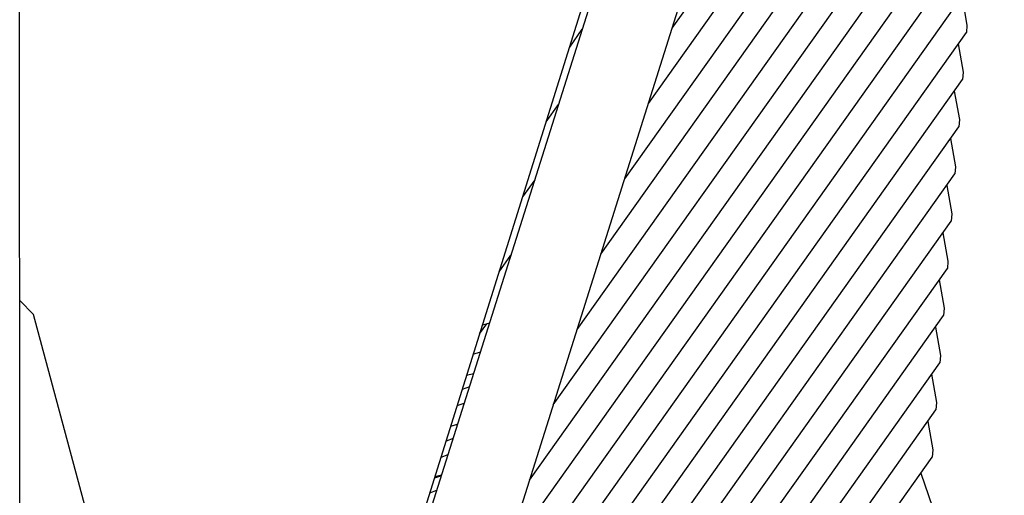
# Model space of a CAD drawing. Units: millimetres. Extents: x 663 to 11810, y -1530 to 1792.
# Drawn here: x 3693 to 3747, y 910 to 936 of the extents above; entities that cross this region are included whole.
import ezdxf

# ---------------------------------------------------------------- set-up
doc = ezdxf.new("R2010")
doc.units = ezdxf.units.MM
doc.layers.add('3', color=7, linetype='CONTINUOUS', true_color=0xffffff)

msp = doc.modelspace()

# ---------------------------------------------------------------- linework, layer by layer
at = {"layer": '3', "color": 18, "linetype": 'CONTINUOUS'}
for p, q in [((3706.929749, 882.701904), (3732.958069, 965.758057)), ((3706.929749, 882.701904), (3732.958069, 965.758057)), ((3707.240784, 882.806396), (3733.402405, 965.779541)), ((3707.240784, 882.806396), (3733.402405, 965.779541)), ((3708.74469, 887.574951), (3733.402405, 965.779541)), ((3708.74469, 887.574951), (3733.402405, 965.779541)), ((3711.647522, 881.417236), (3737.808655, 964.390381)), ((3711.647522, 881.417236), (3737.808655, 964.390381)), ((3713.15094, 886.185303), (3737.808655, 964.390381)), ((3713.15094, 886.185303), (3737.808655, 964.390381)), ((3728.779846, 935.754639), (3746.743225, 961.077393)), ((3728.779846, 935.754639), (3746.743225, 961.077393)), ((3727.494202, 931.676514), (3746.538147, 958.522705)), ((3727.494202, 931.676514), (3746.538147, 958.522705)), ((3746.332581, 955.967529), (3726.208069, 927.5979)), ((3746.332581, 955.967529), (3726.208069, 927.5979)), ((3693.495178, 904.783447), (3693.483459, 955.050537)), ((3693.495178, 904.783447), (3693.483459, 955.050537)), ((3724.921936, 923.519775), (3746.127502, 953.412842)), ((3724.921936, 923.519775), (3746.127502, 953.412842)), ((3723.636292, 919.442139), (3745.922424, 950.857666)), ((3723.636292, 919.442139), (3745.922424, 950.857666)), ((3722.350647, 915.363525), (3745.716858, 948.302979)), ((3722.350647, 915.363525), (3745.716858, 948.302979)), ((3721.064514, 911.2854), (3745.51178, 945.748291)), ((3721.064514, 911.2854), (3745.51178, 945.748291)), ((3719.77887, 907.206787), (3745.306702, 943.193115)), ((3719.77887, 907.206787), (3745.306702, 943.193115)), ((3718.493225, 903.12915), (3745.101135, 940.638428)), ((3718.493225, 903.12915), (3745.101135, 940.638428)), ((3717.452698, 899.397217), (3744.895569, 938.083252)), ((3717.452698, 899.397217), (3744.895569, 938.083252)), ((3744.451233, 937.456299), (3744.722229, 935.923096)), ((3744.451233, 937.456299), (3744.722229, 935.923096)), ((3723.236877, 934.737549), (3723.917542, 935.696533)), ((3723.236877, 934.737549), (3723.917542, 935.696533)), ((3744.722229, 935.923096), (3744.690491, 935.528076)), ((3744.722229, 935.923096), (3744.690491, 935.528076)), ((3717.24762, 896.842529), (3744.690491, 935.528076)), ((3717.24762, 896.842529), (3744.690491, 935.528076)), ((3744.245667, 934.901611), (3744.517151, 933.368408)), ((3744.245667, 934.901611), (3744.517151, 933.368408)), ((3744.517151, 933.368408), (3744.485413, 932.973389)), ((3744.517151, 933.368408), (3744.485413, 932.973389)), ((3717.042053, 894.287842), (3744.485413, 932.973389)), ((3717.042053, 894.287842), (3744.485413, 932.973389)), ((3744.0401, 932.345947), (3744.311584, 930.813232)), ((3744.0401, 932.345947), (3744.311584, 930.813232)), ((3721.964905, 930.678955), (3722.631409, 931.618896)), ((3721.964905, 930.678955), (3722.631409, 931.618896)), ((3716.836975, 891.732178), (3744.279846, 930.418213)), ((3716.836975, 891.732178), (3744.279846, 930.418213)), ((3744.311584, 930.813232), (3744.279846, 930.418213)), ((3744.311584, 930.813232), (3744.279846, 930.418213)), ((3743.83551, 929.79126), (3744.106506, 928.258545)), ((3743.83551, 929.79126), (3744.106506, 928.258545)), ((3744.106506, 928.258545), (3744.074768, 927.863525)), ((3744.106506, 928.258545), (3744.074768, 927.863525)), ((3716.631409, 889.17749), (3744.074768, 927.863525)), ((3716.631409, 889.17749), (3744.074768, 927.863525)), ((3721.345764, 927.540771), (3720.69342, 926.620361)), ((3721.345764, 927.540771), (3720.69342, 926.620361)), ((3743.629944, 927.236572), (3743.90094, 925.703369)), ((3743.629944, 927.236572), (3743.90094, 925.703369)), ((3743.90094, 925.703369), (3743.869202, 925.308838)), ((3743.90094, 925.703369), (3743.869202, 925.308838)), ((3716.426331, 886.622803), (3743.869202, 925.308838)), ((3716.426331, 886.622803), (3743.869202, 925.308838)), ((3743.424377, 924.681396), (3743.695862, 923.148193)), ((3743.424377, 924.681396), (3743.695862, 923.148193)), ((3719.421448, 922.562256), (3720.06012, 923.462158)), ((3719.421448, 922.562256), (3720.06012, 923.462158)), ((3743.695862, 923.148193), (3743.664124, 922.753662)), ((3743.695862, 923.148193), (3743.664124, 922.753662)), ((3716.221252, 884.067627), (3743.664124, 922.753662)), ((3716.221252, 884.067627), (3743.664124, 922.753662)), ((3743.219299, 922.126709), (3743.490784, 920.593506)), ((3743.219299, 922.126709), (3743.490784, 920.593506)), ((3694.242249, 920.263916), (3693.491272, 921.014893)), ((3694.242249, 920.263916), (3693.491272, 921.014893)), ((3707.58844, 870.453857), (3694.242249, 920.263916)), ((3707.58844, 870.453857), (3694.242249, 920.263916)), ((3743.490784, 920.593506), (3743.459045, 920.198975)), ((3743.490784, 920.593506), (3743.459045, 920.198975)), ((3716.015686, 881.512939), (3743.459045, 920.198975)), ((3716.015686, 881.512939), (3743.459045, 920.198975)), ((3718.368225, 919.201416), (3718.752014, 919.74292)), ((3718.368225, 919.201416), (3718.752014, 919.74292)), ((3718.368225, 919.201416), (3718.752014, 919.74292)), ((3718.368225, 919.201416), (3718.752014, 919.74292)), ((3718.899963, 919.782959), (3718.517639, 919.678467)), ((3718.899963, 919.782959), (3718.517639, 919.678467)), ((3743.014221, 919.571533), (3743.285217, 918.03833)), ((3743.014221, 919.571533), (3743.285217, 918.03833)), ((3718.023499, 918.101807), (3718.411194, 918.233154)), ((3718.023499, 918.101807), (3718.411194, 918.233154)), ((3715.81012, 878.957764), (3743.253479, 917.643799)), ((3715.81012, 878.957764), (3743.253479, 917.643799)), ((3743.285217, 918.03833), (3743.253479, 917.643799)), ((3743.285217, 918.03833), (3743.253479, 917.643799)), ((3718.03717, 917.048096), (3717.660706, 916.94458)), ((3718.03717, 917.048096), (3717.660706, 916.94458)), ((3742.808655, 917.016846), (3743.080139, 915.483643)), ((3742.808655, 917.016846), (3743.080139, 915.483643)), ((3717.813538, 916.338135), (3717.427307, 916.198486)), ((3717.813538, 916.338135), (3717.427307, 916.198486)), ((3717.813538, 916.338135), (3717.427307, 916.198486)), ((3717.813538, 916.338135), (3717.427307, 916.198486)), ((3717.151917, 915.320557), (3717.533752, 915.449951)), ((3717.151917, 915.320557), (3717.533752, 915.449951)), ((3743.080139, 915.483643), (3743.048401, 915.089111)), ((3743.080139, 915.483643), (3743.048401, 915.089111)), ((3715.605042, 876.403076), (3743.048401, 915.089111)), ((3715.605042, 876.403076), (3743.048401, 915.089111)), ((3742.603577, 914.462158), (3742.875061, 912.928955)), ((3742.603577, 914.462158), (3742.875061, 912.928955)), ((3717.138245, 914.30249), (3716.795959, 914.183838)), ((3717.138245, 914.30249), (3716.795959, 914.183838)), ((3716.803772, 914.210693), (3717.174866, 914.312256)), ((3716.803772, 914.210693), (3717.174866, 914.312256)), ((3716.931213, 913.53833), (3716.550354, 913.400635)), ((3716.931213, 913.53833), (3716.550354, 913.400635)), ((3716.931213, 913.53833), (3716.550354, 913.400635)), ((3716.931213, 913.53833), (3716.550354, 913.400635)), ((3742.875061, 912.928955), (3742.843323, 912.533936)), ((3742.875061, 912.928955), (3742.843323, 912.533936)), ((3715.399963, 873.848389), (3742.843323, 912.533936)), ((3715.399963, 873.848389), (3742.843323, 912.533936)), ((3716.280334, 912.539307), (3716.655823, 912.666748)), ((3716.280334, 912.539307), (3716.655823, 912.666748)), ((3716.296448, 911.5271), (3715.922424, 911.397705)), ((3716.296448, 911.5271), (3715.922424, 911.397705)), ((3715.947327, 911.476807), (3716.312561, 911.577393)), ((3715.947327, 911.476807), (3716.312561, 911.577393)), ((3742.228577, 911.667725), (3743.102112, 909.106201)), ((3742.228577, 911.667725), (3743.102112, 909.106201)), ((3715.673401, 910.602783), (3716.048401, 910.738037)), ((3715.673401, 910.602783), (3716.048401, 910.738037)), ((3715.673401, 910.602783), (3716.048401, 910.738037)), ((3715.673401, 910.602783), (3716.048401, 910.738037))]:
    msp.add_line(p, q, dxfattribs=at)

doc.saveas('drawing.dxf')
